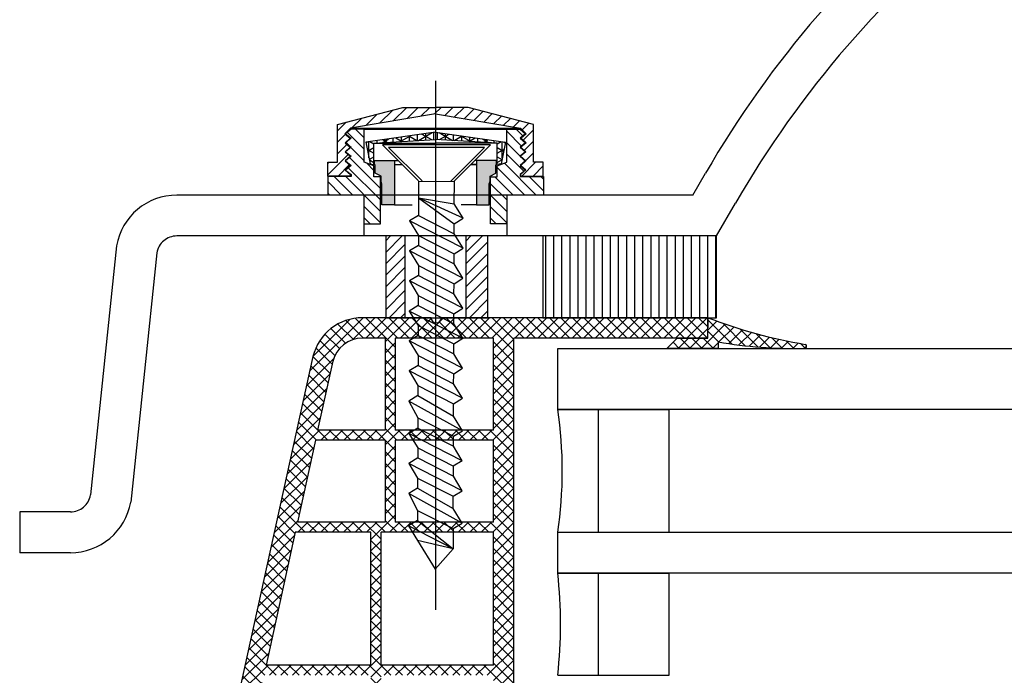
# Model space of a CAD drawing. Units: inches. Extents: x 0 to 211, y 0 to 299.
# Drawn here: x 46 to 65, y 244 to 257 of the extents above; entities that cross this region are included whole.
import ezdxf

# ---------------------------------------------------------------- set-up
doc = ezdxf.new("R2010")
doc.units = ezdxf.units.IN
doc.header["$MEASUREMENT"] = 0
for name, pattern in [('GEN3', [6.25, 5, -1.25]), ('STRICHPUNKTIERT', [18.5, 12, -3, 0.5, -3]), ('ČÁRKOVANÁ2', [9.525, 6.35, -3.175])]:
    doc.linetypes.add(name, pattern=pattern)
doc.layers.add('3', color=6, linetype='GEN3')
doc.layers.add('TENKA', color=4, linetype='Continuous')

msp = doc.modelspace()

# ---------------------------------------------------------------- hatches: boundary and pattern name
at = {"linetype": 'ČÁRKOVANÁ2', "ltscale": 6}
h = msp.add_hatch(dxfattribs=at)
h.set_pattern_fill('ANSI31', color=5, scale=0.05, style=0)
h.set_pattern_definition([(45, (-9617.00541, -3297.65017), (-0.1122532015, 0.1122532015), [])])
h.paths.add_polyline_path([(54.4, 254.98), (53.762, 254.98), (53.762, 254.854), (55.424, 254.575), (55.536, 254.465), (55.435, 254.378), (55.534, 254.287), (55.431, 254.201), (55.529, 254.109), (55.425, 254.022), (55.53, 253.931), (55.428, 253.845), (55.529, 253.755), (55.426, 253.666), (55.426, 253.636), (55.871, 253.636), (55.871, 253.907), (55.68, 253.907), (55.68, 254.648)])
h.paths.add_polyline_path([(53.123, 254.98), (51.844, 254.648), (51.844, 253.907), (51.653, 253.907), (51.653, 253.636), (52.098, 253.636), (52.098, 253.666), (51.994, 253.755), (52.096, 253.845), (51.993, 253.931), (52.098, 254.022), (51.995, 254.109), (52.093, 254.201), (51.99, 254.287), (52.089, 254.378), (51.988, 254.465), (52.1, 254.575), (53.762, 254.854), (53.762, 254.98)])
h = msp.add_hatch(dxfattribs=at)
h.set_pattern_fill('ANSI31', color=5, scale=0.05, angle=90, style=0)
h.set_pattern_definition([(135, (-9617.00541, -3297.65017), (-0.1122532015, -0.1122532015), [])])
h.paths.add_polyline_path([(52.367, 254.555), (52.107, 254.555), (52.001, 254.463), (52.107, 254.377), (52.001, 254.286), (52.107, 254.2), (52.001, 254.108), (52.107, 254.022), (52.001, 253.931), (52.107, 253.845), (52.001, 253.753), (52.107, 253.667), (52.107, 253.624), (51.652, 253.624), (51.652, 253.263), (52.362, 253.263), (52.362, 252.7), (52.686, 252.7), (52.686, 253.622), (52.556, 253.622), (52.556, 253.834), (52.367, 253.905)])
h.paths.add_polyline_path([(55.162, 253.263), (55.872, 253.263), (55.872, 253.624), (55.417, 253.624), (55.417, 253.667), (55.523, 253.753), (55.417, 253.845), (55.523, 253.931), (55.417, 254.022), (55.523, 254.108), (55.417, 254.2), (55.523, 254.286), (55.417, 254.377), (55.523, 254.463), (55.417, 254.555), (55.157, 254.555), (55.157, 253.905), (54.968, 253.834), (54.968, 253.622), (54.838, 253.622), (54.838, 252.7), (55.162, 252.7)])
h = msp.add_hatch(dxfattribs=at)
h.set_pattern_fill('NET3', color=5, scale=0.05, angle=90, style=0)
h.set_pattern_definition([(90, (-9617.00541, -3297.65017), (-0.15875, 1e-17), []), (150, (-9617.00541, -3297.65017), (-0.079375, -0.1374815329), []), (210, (-9617.00541, -3297.65017), (0.079375, -0.1374815329), [])])
h.paths.add_polyline_path([(52.481, 253.875), (52.552, 253.859), (52.552, 254.278), (53.762, 254.354), (53.762, 254.496), (52.396, 254.3)])
h = msp.add_hatch(dxfattribs=at)
h.set_pattern_fill('NET3', color=5, scale=0.05, angle=90, style=0)
h.set_pattern_definition([(89.9999989, (9724.52914, -3297.65035), (0.15875, -3e-09), []), (29.9999989, (9724.52914, -3297.65035), (0.0793749974, -0.1374815344), []), (329.9999989, (9724.52914, -3297.65035), (-0.0793750026, -0.1374815313), [])])
h.paths.add_polyline_path([(54.971, 254.278), (53.762, 254.354), (53.762, 254.496), (55.128, 254.3), (55.043, 253.875), (54.971, 253.859)])
h = msp.add_hatch(color=5, dxfattribs=at)
h.paths.add_polyline_path([(52.712, 253.486), (52.712, 253.071), (52.961, 253.071), (52.961, 253.942), (52.584, 253.942), (52.568, 253.943), (52.568, 253.878), (52.58, 253.848), (52.58, 253.693), (52.694, 253.635), (52.694, 253.533)])
h.paths.add_polyline_path([(54.563, 253.071), (54.811, 253.071), (54.811, 253.486), (54.83, 253.533), (54.83, 253.635), (54.943, 253.693), (54.943, 253.848), (54.956, 253.878), (54.956, 253.943), (54.94, 253.942), (54.563, 253.942)])
h = msp.add_hatch(dxfattribs=at)
h.set_pattern_fill('ANSI31', color=5, scale=0.05, style=0)
h.set_pattern_definition([(45, (17171.89608, -80054.42434), (-0.1122532015, 0.1122532015), [])])
h.paths.add_polyline_path([(53.162, 252.463), (52.786, 252.463), (52.786, 250.863), (53.162, 250.863)])
h.paths.add_polyline_path([(54.786, 252.463), (54.362, 252.463), (54.362, 250.863), (54.786, 250.863)])
h = msp.add_hatch(dxfattribs=at)
h.set_pattern_fill('LINE', color=5, scale=0.05, angle=90, style=0)
h.set_pattern_definition([(90, (17170.59606, -80054.42434), (-0.15875, 1e-17), [])])
h.paths.add_polyline_path([(59.262, 250.863), (59.262, 252.463), (55.862, 252.463), (55.862, 250.863)])
at = {"ltscale": 0.2}
h = msp.add_hatch(dxfattribs=at)
h.set_pattern_fill('ANSI37', color=5, scale=0.05)
h.set_pattern_definition([(45, (-6616.8147, -3658.6649), (-0.1122532015, 0.1122532015), []), (135, (-6616.8147, -3658.6649), (-0.1122532015, -0.1122532015), [])])
h.paths.add_polyline_path([(59.092, 250.863), (53.875, 250.863, -1), (53.675, 250.863), (52.332, 250.863, 0.34546), (51.36, 250.101), (49.207, 240.295, -1.024384), (49.164, 240.1), (48.558, 237.344), (48.968, 237.344), (49.045, 237.695, 1), (49.302, 238.867), (49.716, 240.75), (54.295, 240.75), (54.295, 240.35), (55.295, 240.35), (55.295, 240.969), (55.295, 240.969), (55.295, 241.129), (55.295, 241.75), (55.195, 241.75), (54.895, 241.669), (54.895, 241.51, -0.414213), (54.695, 241.31), (54.095, 241.31, -0.414214), (53.895, 241.51), (53.895, 242.61, -0.414214), (54.095, 242.81), (54.225, 242.81), (55.195, 242.55), (55.295, 242.55), (55.295, 250.463), (59.092, 250.463)])
h.paths.add_polyline_path([(52.774, 250.463), (52.332, 250.463, 0.343499), (51.75, 250.01), (51.454, 248.663), (52.774, 248.663)], flags=16)
h.paths.add_polyline_path([(54.895, 250.463), (52.974, 250.463), (52.974, 248.663), (54.895, 248.663)], flags=16)
h.paths.add_polyline_path([(52.774, 248.463), (51.41, 248.463), (51.059, 246.863), (52.774, 246.863)], flags=16)
h.paths.add_polyline_path([(54.895, 248.463), (52.974, 248.463), (52.974, 246.863), (54.895, 246.863)], flags=16)
h.paths.add_polyline_path([(52.495, 246.663), (51.015, 246.663), (50.444, 244.063), (52.495, 244.063)], flags=16)
h.paths.add_polyline_path([(54.895, 246.663), (52.695, 246.663), (52.695, 244.063), (54.895, 244.063)], flags=16)
h.paths.add_polyline_path([(52.495, 243.863), (50.4, 243.863), (49.804, 241.15), (52.495, 241.15)], flags=16)
h.paths.add_polyline_path([(53.495, 243.21), (54.895, 243.21), (54.895, 243.863), (52.695, 243.863), (52.695, 241.15), (53.495, 241.15)], flags=16)
h = msp.add_hatch(dxfattribs=at)
h.set_pattern_fill('ANSI37', color=5, scale=0.05)
h.set_pattern_definition([(45, (-6421.63343, -3619.5449), (-0.1122532015, 0.1122532015), []), (135, (-6421.63343, -3619.5449), (-0.1122532015, -0.1122532015), [])])
h.paths.add_polyline_path([(60.998, 250.341, -0.839352), (60.985, 250.263), (146.153, 250.263), (146.153, 249.063), (56.153, 249.063), (56.153, 250.263), (58.292, 250.263), (58.492, 250.463), (59.092, 250.463), (59.092, 250.863, 0.053308)])
h.paths.add_polyline_path([(146.153, 250.263), (60.861, 250.263, -0.007951), (60.604, 250.263), (56.153, 250.263), (56.153, 249.063), (58.333, 249.063), (146.153, 249.063)])
h.paths.add_polyline_path([(59.292, 250.392), (59.292, 250.263), (60.604, 250.263, -0.040813)], flags=16)

# ---------------------------------------------------------------- linework, layer by layer
at = {"color": 5, "linetype": 'ČÁRKOVANÁ2', "ltscale": 6}
for p, q in [((51.844, 254.648), (53.123, 254.98)), ((53.762, 254.854), (52.1, 254.575)), ((53.123, 254.98), (53.762, 254.98)), ((53.123, 254.98), (53.762, 254.98)), ((54.4, 254.98), (53.762, 254.98)), ((54.4, 254.98), (53.762, 254.98)), ((53.762, 254.854), (55.424, 254.575)), ((55.68, 254.648), (54.4, 254.98)), ((51.844, 253.907), (51.844, 254.648)), ((55.68, 253.907), (55.68, 254.648)), ((55.68, 253.907), (55.68, 254.648)), ((52.1, 254.575), (51.988, 254.465)), ((51.988, 254.465), (52.089, 254.378)), ((52.107, 254.555), (52.001, 254.463)), ((52.001, 254.463), (52.107, 254.377)), ((52.1, 254.575), (55.424, 254.575)), ((52.367, 254.555), (52.107, 254.555)), ((52.367, 253.905), (52.367, 254.555)), ((52.367, 254.555), (55.157, 254.555)), ((53.762, 254.496), (52.396, 254.3)), ((53.762, 254.496), (55.128, 254.3)), ((55.157, 253.905), (55.157, 254.555)), ((55.157, 254.555), (55.417, 254.555)), ((55.157, 253.905), (55.157, 254.555)), ((55.157, 254.555), (55.417, 254.555)), ((55.417, 254.555), (55.523, 254.463)), ((55.417, 254.555), (55.523, 254.463)), ((55.523, 254.463), (55.417, 254.377)), ((55.523, 254.463), (55.417, 254.377)), ((55.424, 254.575), (55.536, 254.465)), ((55.536, 254.465), (55.435, 254.378)), ((52.089, 254.378), (51.99, 254.287)), ((51.99, 254.287), (52.093, 254.201)), ((52.107, 254.377), (52.001, 254.286)), ((52.001, 254.286), (52.107, 254.2)), ((52.396, 254.3), (52.481, 253.875)), ((52.552, 254.278), (53.762, 254.354)), ((52.552, 253.859), (52.552, 254.278)), ((52.552, 254.278), (53.762, 254.278)), ((54.838, 254.247), (52.722, 254.247)), ((53.43, 253.539), (52.722, 254.247)), ((54.971, 254.278), (53.762, 254.354)), ((54.971, 254.278), (53.762, 254.278)), ((54.129, 253.537), (54.838, 254.247)), ((54.971, 253.859), (54.971, 254.278)), ((55.128, 254.3), (55.043, 253.875)), ((55.417, 254.377), (55.523, 254.286)), ((55.417, 254.377), (55.523, 254.286)), ((55.523, 254.286), (55.417, 254.2)), ((55.523, 254.286), (55.417, 254.2)), ((55.534, 254.287), (55.431, 254.201)), ((55.435, 254.378), (55.534, 254.287)), ((52.093, 254.201), (51.995, 254.109)), ((51.995, 254.109), (52.098, 254.022)), ((52.107, 254.2), (52.001, 254.108)), ((52.001, 254.108), (52.107, 254.022)), ((53.501, 253.539), (52.843, 254.197)), ((54.717, 254.197), (52.843, 254.197)), ((54.058, 253.537), (54.717, 254.197)), ((54.058, 253.537), (54.717, 254.197)), ((55.417, 254.2), (55.523, 254.108)), ((55.417, 254.2), (55.523, 254.108)), ((55.523, 254.108), (55.417, 254.022)), ((55.523, 254.108), (55.417, 254.022)), ((55.529, 254.109), (55.425, 254.022)), ((55.431, 254.201), (55.529, 254.109)), ((51.653, 253.907), (51.844, 253.907)), ((51.653, 253.636), (51.653, 253.907)), ((52.098, 254.022), (51.993, 253.931)), ((51.993, 253.931), (52.096, 253.845)), ((52.096, 253.845), (51.994, 253.755)), ((52.107, 254.022), (52.001, 253.931)), ((52.001, 253.931), (52.107, 253.845)), ((52.107, 253.845), (52.001, 253.753)), ((52.556, 253.834), (52.367, 253.905)), ((52.481, 253.875), (52.552, 253.859)), ((52.552, 253.859), (52.576, 253.859)), ((52.568, 253.943), (52.584, 253.942)), ((52.568, 253.878), (52.568, 253.943)), ((52.58, 253.848), (52.568, 253.878)), ((52.58, 253.693), (52.58, 253.848)), ((52.584, 253.942), (52.961, 253.942)), ((52.961, 253.942), (52.961, 253.071)), ((52.961, 253.942), (53.027, 253.942)), ((52.961, 253.859), (53.11, 253.859)), ((54.45, 253.859), (54.563, 253.859)), ((54.563, 253.859), (54.45, 253.859)), ((54.45, 253.859), (54.563, 253.859)), ((54.563, 253.859), (54.45, 253.859)), ((54.563, 253.942), (54.534, 253.942)), ((54.563, 253.942), (54.534, 253.942)), ((54.94, 253.942), (54.563, 253.942)), ((54.563, 253.942), (54.563, 253.071)), ((54.563, 253.942), (54.563, 253.071)), ((54.956, 253.943), (54.94, 253.942)), ((54.943, 253.848), (54.956, 253.878)), ((54.943, 253.693), (54.943, 253.848)), ((54.948, 253.859), (54.971, 253.859)), ((54.956, 253.878), (54.956, 253.943)), ((54.968, 253.834), (55.157, 253.905)), ((54.968, 253.834), (55.157, 253.905)), ((55.043, 253.875), (54.971, 253.859)), ((55.417, 254.022), (55.523, 253.931)), ((55.417, 254.022), (55.523, 253.931)), ((55.523, 253.931), (55.417, 253.845)), ((55.523, 253.931), (55.417, 253.845)), ((55.417, 253.845), (55.523, 253.753)), ((55.417, 253.845), (55.523, 253.753)), ((55.425, 254.022), (55.53, 253.931)), ((55.53, 253.931), (55.428, 253.845)), ((55.428, 253.845), (55.529, 253.755)), ((55.871, 253.907), (55.68, 253.907)), ((55.871, 253.907), (55.68, 253.907)), ((55.871, 253.636), (55.871, 253.907)), ((55.871, 253.636), (55.871, 253.907)), ((51.994, 253.755), (52.098, 253.666)), ((52.001, 253.753), (52.107, 253.667)), ((52.098, 253.666), (52.098, 253.636)), ((52.107, 253.667), (52.107, 253.624)), ((52.556, 253.622), (52.556, 253.834)), ((52.694, 253.635), (52.58, 253.693)), ((54.83, 253.635), (54.943, 253.693)), ((54.968, 253.622), (54.968, 253.834)), ((54.968, 253.622), (54.968, 253.834)), ((55.523, 253.753), (55.417, 253.667)), ((55.523, 253.753), (55.417, 253.667)), ((55.417, 253.667), (55.417, 253.624)), ((55.417, 253.667), (55.417, 253.624)), ((55.529, 253.755), (55.426, 253.666)), ((55.426, 253.666), (55.426, 253.636)), ((51.652, 253.624), (51.652, 253.263)), ((52.107, 253.624), (51.652, 253.624)), ((52.098, 253.636), (51.653, 253.636)), ((52.686, 253.622), (52.556, 253.622)), ((52.686, 252.7), (52.686, 253.622)), ((52.694, 253.533), (52.694, 253.635)), ((52.712, 253.486), (52.694, 253.533)), ((52.712, 253.071), (52.712, 253.486)), ((53.431, 253.533), (54.13, 253.531)), ((53.431, 253.533), (54.13, 253.531)), ((54.811, 253.486), (54.83, 253.533)), ((54.811, 253.071), (54.811, 253.486)), ((54.811, 253.071), (54.811, 253.486)), ((54.83, 253.533), (54.83, 253.635)), ((54.838, 253.622), (54.968, 253.622)), ((54.838, 252.7), (54.838, 253.622)), ((54.838, 253.622), (54.968, 253.622)), ((55.417, 253.624), (55.872, 253.624)), ((55.417, 253.624), (55.872, 253.624)), ((55.426, 253.636), (55.871, 253.636)), ((55.872, 253.624), (55.872, 253.263)), ((52.961, 253.071), (52.712, 253.071)), ((52.961, 253.071), (53.306, 253.071)), ((54.563, 253.071), (54.266, 253.071)), ((54.563, 253.071), (54.266, 253.071)), ((54.563, 253.071), (54.811, 253.071)), ((54.563, 253.071), (54.811, 253.071)), ((52.362, 252.7), (52.686, 252.7)), ((55.162, 252.7), (54.838, 252.7)), ((55.162, 252.463), (52.362, 252.463)), ((45.621, 247.063), (45.621, 246.263)), ((53.407, 246.503), (53.757, 245.938)), ((53.757, 245.938), (54.107, 246.342))]:
    msp.add_line(p, q, dxfattribs=at)
at = {"color": 5, "ltscale": 0.2}
for p, q in [((55.872, 253.263), (54.838, 253.263)), ((56.153, 249.063), (58.333, 249.063)), ((56.153, 245.863), (58.333, 245.863))]:
    msp.add_line(p, q, dxfattribs=at)
at = {"color": 5, "ltscale": 6}
for p, q in [((53.675, 250.863), (52.332, 250.863)), ((59.092, 250.863), (53.875, 250.863)), ((59.092, 250.463), (59.092, 250.863)), ((59.092, 250.463), (59.092, 250.863)), ((59.092, 250.463), (59.092, 250.863)), ((59.092, 250.463), (59.092, 250.863)), ((52.774, 250.463), (52.332, 250.463)), ((52.774, 250.463), (52.774, 248.663)), ((54.895, 250.463), (52.974, 250.463)), ((52.974, 250.463), (52.974, 248.663)), ((54.895, 248.663), (54.895, 250.463)), ((59.092, 250.463), (55.295, 250.463)), ((55.295, 242.55), (55.295, 250.463)), ((51.36, 250.101), (49.207, 240.295)), ((51.751, 250.015), (51.454, 248.663)), ((52.774, 248.663), (51.454, 248.663)), ((54.895, 248.663), (52.974, 248.663)), ((51.41, 248.463), (51.059, 246.863)), ((52.774, 248.463), (51.41, 248.463)), ((52.774, 248.463), (52.774, 246.863)), ((52.974, 248.463), (52.974, 246.863)), ((54.895, 248.463), (52.974, 248.463)), ((54.895, 246.863), (54.895, 248.463)), ((52.774, 246.863), (51.059, 246.863)), ((54.895, 246.863), (52.974, 246.863)), ((51.015, 246.663), (50.444, 244.063)), ((52.495, 246.663), (51.015, 246.663)), ((52.495, 244.063), (52.495, 246.663)), ((52.695, 244.063), (52.695, 246.663)), ((54.895, 246.663), (52.695, 246.663)), ((54.895, 244.063), (54.895, 246.663)), ((52.495, 244.063), (50.444, 244.063)), ((54.895, 244.063), (52.695, 244.063))]:
    msp.add_line(p, q, dxfattribs=at)
at = {"color": 5, "linetype": 'Continuous', "ltscale": 6}
msp.add_line((59.092, 250.863), (59.092, 250.663), dxfattribs=at)
at = {"color": 5}
for p, q in [((59.092, 250.463), (59.092, 250.863)), ((58.292, 250.263), (58.492, 250.463)), ((58.492, 250.463), (59.092, 250.463)), ((58.492, 250.463), (59.092, 250.463)), ((59.292, 250.392), (59.292, 250.263)), ((59.292, 250.263), (58.292, 250.263)), ((56.953, 246.663), (56.953, 249.063)), ((58.333, 246.663), (58.333, 249.063)), ((56.153, 246.663), (56.953, 246.663)), ((56.953, 246.663), (58.333, 246.663)), ((56.953, 243.863), (56.953, 245.863)), ((58.333, 243.863), (58.333, 245.863)), ((56.153, 243.863), (56.953, 243.863)), ((56.953, 243.863), (58.333, 243.863))]:
    msp.add_line(p, q, dxfattribs=at)
at = {"color": 5, "linetype": 'ČÁRKOVANÁ2'}
for p, q in [((46.614, 247.063), (45.621, 247.063)), ((46.614, 246.263), (45.621, 246.263))]:
    msp.add_line(p, q, dxfattribs=at)
at = {"color": 5, "linetype": 'ČÁRKOVANÁ2', "ltscale": 6}
for points in [[(53.862, 250.863), (54.786, 250.863), (54.786, 252.463), (52.786, 252.463), (52.786, 250.863), (53.862, 250.863)], [(53.862, 250.863), (54.362, 250.863), (54.362, 252.463), (53.162, 252.463), (53.162, 250.863), (53.862, 250.863)], [(53.862, 250.863), (54.362, 250.863), (54.362, 252.463), (53.162, 252.463), (53.162, 250.863), (53.862, 250.863)]]:
    msp.add_lwpolyline(points, dxfattribs=at)
msp.add_lwpolyline([(55.862, 250.863), (59.262, 250.863), (59.262, 252.463), (55.862, 252.463)], close=True, dxfattribs=at)
at = {"color": 5, "ltscale": 0.2}
for points in [[(56.153, 250.263), (146.153, 250.263), (146.153, 249.063), (56.153, 249.063), (56.153, 250.263)], [(56.153, 246.663), (146.153, 246.663), (146.153, 245.863), (56.153, 245.863), (56.153, 246.663)]]:
    msp.add_lwpolyline(points, dxfattribs=at)
at = {"color": 5, "ltscale": 6}
for centre, radius, start, end in [((52.332, 249.863), 1, 90, 166.2319), ((53.775, 250.863), 0.1, 180, 0), ((52.332, 249.863), 0.6, 90, 166.2319), ((60.985, 250.303), 0.04, 249.9346, 70.0339)]:
    msp.add_arc(centre, radius, start, end, dxfattribs=at)
at = {"color": 5}
for centre, radius, start, end in [((62.489, 259.516), 9.295, 248.5693, 260.7736), ((60.733, 258.351), 8.089, 259.7405, 271.6873), ((48.263, 247.863), 7.98, 351.3518, 8.6482), ((47.377, 244.863), 8.833, 353.4998, 6.5002)]:
    msp.add_arc(centre, radius, start, end, dxfattribs=at)
at = {"color": 5, "linetype": 'ČÁRKOVANÁ2'}
for radius in [0.4, 1.2]:
    msp.add_arc((46.614, 247.463), radius, 270, 350, dxfattribs=at)
at = {"layer": '3', "color": 5, "linetype": 'STRICHPUNKTIERT'}
msp.add_line((53.762, 255.499), (53.762, 245.145), dxfattribs=at)
at = {"layer": '3', "color": 5, "linetype": 'ČÁRKOVANÁ2'}
for p, q in [((58.8, 253.263), (59.048, 253.692)), ((52.362, 252.463), (52.362, 253.263)), ((52.362, 252.463), (52.362, 253.263)), ((52.712, 253.263), (52.686, 253.263)), ((53.429, 253.263), (52.961, 253.263)), ((54.563, 253.263), (54.198, 253.263)), ((54.563, 253.263), (54.198, 253.263)), ((54.838, 253.263), (54.811, 253.263)), ((55.162, 252.463), (55.162, 253.263)), ((59.262, 252.463), (59.632, 253.104))]:
    msp.add_line(p, q, dxfattribs=at)
at = {"layer": '3', "color": 5, "linetype": 'Continuous'}
for p, q in [((52.362, 253.263), (48.698, 253.263)), ((58.8, 253.263), (52.362, 253.263)), ((59.262, 252.463), (48.698, 252.463)), ((47.516, 252.271), (47.008, 247.393)), ((48.304, 252.132), (47.796, 247.254))]:
    msp.add_line(p, q, dxfattribs=at)
for centre, start in [((76.368, 243.692), 128.2566), ((76.953, 243.104), 128.3492)]:
    msp.add_arc(centre, 20, start, 150, dxfattribs=at)
at = {"layer": '3', "color": 5, "linetype": 'ČÁRKOVANÁ2'}
for radius in [1.2, 0.4]:
    msp.add_arc((48.698, 252.063), radius, 90, 170, dxfattribs=at)
at = {"layer": 'TENKA', "color": 5, "linetype": 'ČÁRKOVANÁ2'}
for p, q in [((53.431, 253.533), (53.429, 253.059)), ((53.431, 253.533), (53.429, 253.059)), ((54.128, 253.095), (54.13, 253.531)), ((54.128, 253.095), (54.13, 253.531)), ((53.43, 253.208), (54.127, 252.703)), ((54.302, 252.81), (53.43, 253.208)), ((53.43, 253.208), (54.128, 253.095)), ((53.43, 253.208), (54.127, 252.703)), ((54.302, 252.81), (53.43, 253.208)), ((53.43, 253.208), (54.128, 253.095)), ((54.302, 252.81), (54.128, 253.095)), ((54.302, 252.81), (54.128, 253.095)), ((53.429, 253.059), (53.428, 252.863)), ((53.429, 253.059), (53.428, 252.863)), ((53.428, 252.863), (53.253, 252.756)), ((53.428, 252.863), (53.253, 252.756)), ((54.3, 252.223), (53.253, 252.756)), ((53.253, 252.756), (53.427, 252.472)), ((54.3, 252.223), (53.253, 252.756)), ((53.253, 252.756), (53.427, 252.472)), ((53.428, 252.863), (54.126, 252.507)), ((53.428, 252.863), (54.126, 252.507)), ((54.126, 252.507), (54.127, 252.703)), ((54.126, 252.507), (54.127, 252.703)), ((54.127, 252.703), (54.302, 252.81)), ((54.127, 252.703), (54.302, 252.81)), ((54.3, 252.223), (54.126, 252.507)), ((54.3, 252.223), (54.126, 252.507)), ((53.427, 252.472), (53.426, 252.276)), ((53.427, 252.472), (53.426, 252.276)), ((53.427, 252.472), (54.125, 252.116)), ((53.427, 252.472), (54.125, 252.116)), ((53.426, 252.276), (53.251, 252.169)), ((53.426, 252.276), (53.251, 252.169)), ((53.251, 252.169), (53.425, 251.884)), ((54.298, 251.635), (53.251, 252.169)), ((53.251, 252.169), (53.425, 251.884)), ((54.298, 251.635), (53.251, 252.169)), ((53.426, 252.276), (54.124, 251.92)), ((53.426, 252.276), (54.124, 251.92)), ((54.124, 251.92), (54.125, 252.116)), ((54.124, 251.92), (54.125, 252.116)), ((54.125, 252.116), (54.3, 252.223)), ((54.125, 252.116), (54.3, 252.223)), ((54.298, 251.635), (54.124, 251.92)), ((54.298, 251.635), (54.124, 251.92)), ((54.298, 251.635), (54.124, 251.92)), ((54.298, 251.635), (54.124, 251.92)), ((53.425, 251.884), (53.425, 251.688)), ((53.425, 251.884), (54.123, 251.528)), ((53.425, 251.884), (54.123, 251.528)), ((53.425, 251.884), (53.425, 251.688)), ((53.425, 251.884), (53.425, 251.688)), ((53.425, 251.884), (54.123, 251.528)), ((53.425, 251.884), (54.123, 251.528)), ((53.425, 251.884), (53.425, 251.688)), ((53.425, 251.688), (53.249, 251.582)), ((53.425, 251.688), (53.249, 251.582)), ((54.296, 251.048), (53.249, 251.582)), ((53.249, 251.582), (53.423, 251.297)), ((54.296, 251.048), (53.249, 251.582)), ((53.249, 251.582), (53.423, 251.297)), ((53.425, 251.688), (54.122, 251.333)), ((53.425, 251.688), (54.122, 251.333)), ((54.122, 251.333), (54.123, 251.528)), ((54.122, 251.333), (54.123, 251.528)), ((54.123, 251.528), (54.298, 251.635)), ((54.123, 251.528), (54.298, 251.635)), ((54.296, 251.048), (54.122, 251.333)), ((54.296, 251.048), (54.122, 251.333)), ((53.423, 251.297), (53.423, 251.101)), ((53.423, 251.297), (54.121, 250.941)), ((53.423, 251.297), (53.423, 251.101)), ((53.423, 251.297), (54.121, 250.941)), ((53.423, 251.101), (53.247, 250.994)), ((54.294, 250.461), (53.247, 250.994)), ((53.247, 250.994), (53.421, 250.71)), ((53.423, 251.101), (54.12, 250.745)), ((54.121, 250.941), (54.296, 251.048)), ((54.12, 250.745), (54.121, 250.941)), ((53.421, 250.71), (53.421, 250.514)), ((53.421, 250.71), (54.119, 250.354)), ((53.421, 250.71), (53.421, 250.514)), ((53.421, 250.71), (54.119, 250.354)), ((54.294, 250.461), (54.12, 250.745)), ((54.294, 250.461), (54.12, 250.745)), ((53.421, 250.514), (53.246, 250.407)), ((54.292, 249.873), (53.246, 250.407)), ((53.246, 250.407), (53.419, 250.122)), ((53.421, 250.514), (54.118, 250.158)), ((54.119, 250.354), (54.294, 250.461)), ((54.118, 250.158), (54.119, 250.354)), ((53.419, 250.122), (53.419, 249.926)), ((53.419, 250.122), (54.117, 249.766)), ((54.292, 249.873), (54.118, 250.158)), ((53.419, 249.926), (53.244, 249.82)), ((53.244, 249.82), (53.417, 249.535)), ((54.29, 249.286), (53.244, 249.82)), ((53.419, 249.926), (54.116, 249.571)), ((54.117, 249.766), (54.292, 249.873)), ((54.116, 249.571), (54.117, 249.766)), ((54.116, 249.571), (54.117, 249.766)), ((53.417, 249.535), (53.417, 249.339)), ((53.417, 249.535), (54.115, 249.179)), ((53.417, 249.535), (53.417, 249.339)), ((53.417, 249.535), (54.115, 249.179)), ((54.29, 249.286), (54.116, 249.571)), ((54.29, 249.286), (54.116, 249.571)), ((53.417, 249.339), (53.242, 249.232)), ((53.417, 249.339), (53.242, 249.232)), ((54.288, 248.651), (53.242, 249.232)), ((53.242, 249.232), (53.415, 248.9)), ((54.288, 248.651), (53.242, 249.232)), ((53.242, 249.232), (53.415, 248.9)), ((53.417, 249.339), (54.114, 248.936)), ((53.417, 249.339), (54.114, 248.936)), ((54.115, 249.179), (54.29, 249.286)), ((54.115, 249.179), (54.29, 249.286)), ((54.114, 248.936), (54.115, 249.179)), ((54.114, 248.936), (54.115, 249.179)), ((53.415, 248.9), (54.113, 248.544)), ((53.415, 248.9), (53.415, 248.704)), ((53.415, 248.9), (54.113, 248.544)), ((53.415, 248.9), (53.415, 248.704)), ((54.288, 248.651), (54.114, 248.936)), ((54.288, 248.651), (54.114, 248.936)), ((53.415, 248.704), (53.239, 248.597)), ((53.415, 248.704), (53.239, 248.597)), ((53.415, 248.704), (54.112, 248.348)), ((53.415, 248.704), (54.112, 248.348)), ((54.113, 248.544), (54.288, 248.651)), ((54.113, 248.544), (54.288, 248.651)), ((54.286, 248.064), (53.239, 248.597)), ((53.239, 248.597), (53.413, 248.313)), ((54.286, 248.064), (53.239, 248.597)), ((53.239, 248.597), (53.413, 248.313)), ((54.112, 248.348), (54.113, 248.544)), ((54.112, 248.348), (54.113, 248.544)), ((53.413, 248.313), (53.413, 248.117)), ((53.413, 248.313), (54.111, 247.957)), ((53.413, 248.313), (54.111, 247.957)), ((53.413, 248.313), (53.413, 248.117)), ((53.413, 248.313), (54.111, 247.957)), ((53.413, 248.313), (54.111, 247.957)), ((54.286, 248.064), (54.112, 248.348)), ((54.286, 248.064), (54.112, 248.348)), ((53.413, 248.117), (53.237, 248.01)), ((53.413, 248.117), (53.237, 248.01)), ((53.413, 248.117), (54.11, 247.761)), ((53.413, 248.117), (54.11, 247.761)), ((54.105, 247.962), (54.28, 248.069)), ((54.105, 247.962), (54.28, 248.069)), ((53.237, 248.01), (53.411, 247.725)), ((54.284, 247.476), (53.237, 248.01)), ((53.237, 248.01), (53.411, 247.725)), ((54.284, 247.476), (53.237, 248.01)), ((54.11, 247.761), (54.111, 247.957)), ((54.11, 247.761), (54.111, 247.957)), ((53.411, 247.725), (53.411, 247.529)), ((53.411, 247.725), (54.109, 247.369)), ((53.411, 247.725), (53.411, 247.529)), ((53.411, 247.725), (54.109, 247.369)), ((54.284, 247.476), (54.11, 247.761)), ((54.284, 247.476), (54.11, 247.761)), ((53.411, 247.529), (53.236, 247.423)), ((53.411, 247.529), (53.236, 247.423)), ((53.411, 247.529), (54.108, 247.126)), ((53.411, 247.529), (54.108, 247.126)), ((53.236, 247.423), (53.409, 247.09)), ((54.282, 246.841), (53.236, 247.423)), ((53.236, 247.423), (53.409, 247.09)), ((54.282, 246.841), (53.236, 247.423)), ((54.108, 247.126), (54.109, 247.369)), ((54.108, 247.126), (54.109, 247.369)), ((54.109, 247.369), (54.284, 247.476)), ((54.109, 247.369), (54.284, 247.476)), ((54.282, 246.841), (54.108, 247.126)), ((54.282, 246.841), (54.108, 247.126)), ((54.282, 246.841), (54.108, 247.126)), ((54.282, 246.841), (54.108, 247.126)), ((53.409, 247.09), (53.408, 246.895)), ((53.409, 247.09), (53.408, 246.895)), ((53.409, 247.09), (54.107, 246.735)), ((53.409, 247.09), (54.107, 246.735)), ((53.408, 246.895), (53.233, 246.788)), ((53.408, 246.895), (53.233, 246.788)), ((54.107, 246.342), (53.233, 246.788)), ((53.233, 246.788), (53.407, 246.503)), ((54.107, 246.342), (53.233, 246.788)), ((53.233, 246.788), (53.407, 246.503)), ((53.408, 246.895), (54.107, 246.342)), ((53.408, 246.895), (54.107, 246.342)), ((54.107, 246.735), (54.282, 246.841)), ((54.107, 246.735), (54.282, 246.841)), ((54.107, 246.735), (54.107, 246.342)), ((54.107, 246.735), (54.107, 246.342)), ((54.107, 246.342), (53.407, 246.503))]:
    msp.add_line(p, q, dxfattribs=at)

doc.saveas('drawing.dxf')
